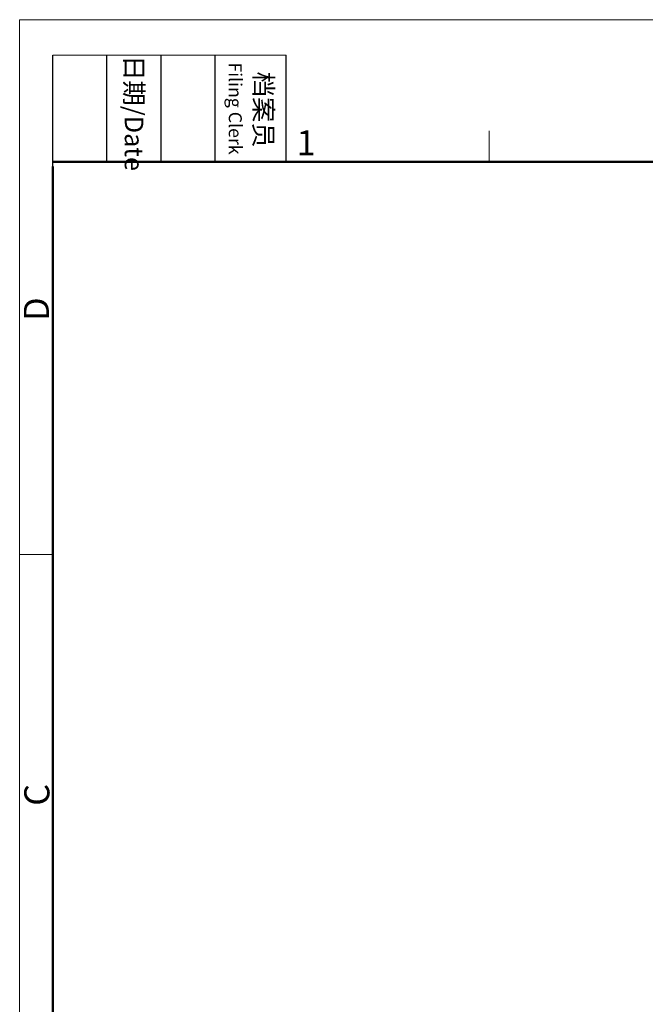
# Model space of a CAD drawing. Units: millimetres. Extents: x 2279 to 3170, y 588 to 1218.
# Drawn here: x 2279 to 2477, y 907 to 1218 of the extents above; entities that cross this region are included whole.
import ezdxf

# ---------------------------------------------------------------- set-up
doc = ezdxf.new("R2010")
doc.units = ezdxf.units.MM
doc.header["$LTSCALE"] = 65.395
doc.layers.add('Dim', color=3, linetype='CONTINUOUS', lineweight=15)
doc.layers.add('图框', color=7, linetype='CONTINUOUS', lineweight=20)
doc.styles.add('Romans字体', font='romans.shx', dxfattribs={"width": 0.75})
doc.styles.add('txt字体', font='txt', dxfattribs={"width": 0.7})

# ---------------------------------------------------------------- blocks, each defined once
blk = doc.blocks.new('A4图框-NEW')
at = {"layer": '图框', "color": 1, "lineweight": 18}
for q in [(833.41, 480.53), (1130.41, 690.53)]:
    blk.add_line((833.41, 690.53), q, dxfattribs=at)
at = {"layer": '图框', "lineweight": -3}
for p, q in [((836.91, 675.02), (836.91, 686.79)), ((842.62, 675.53), (842.62, 686.79)), ((848.33, 675.53), (848.33, 686.79)), ((854.05, 675.53), (854.05, 686.79)), ((861.54, 675.53), (861.54, 686.79)), ((842.62, 675.53), (842.62, 685.02)), ((848.33, 675.53), (848.33, 685.02)), ((854.05, 675.53), (854.05, 685.02)), ((836.91, 675.02), (836.91, 684.5))]:
    blk.add_line(p, q, dxfattribs=at)
at = {"layer": '图框', "lineweight": 18}
blk.add_line((836.91, 686.79), (861.54, 686.79), dxfattribs=at)
at = {"layer": '图框', "color": 6}
for p, q in [((882.95, 678.8), (882.95, 675.53)), ((836.91, 634.07), (833.41, 634.07))]:
    blk.add_line(p, q, dxfattribs=at)
at = {"layer": '图框', "lineweight": 50}
for p, q in [((836.91, 675.53), (1126.93, 675.53)), ((836.91, 484.02), (836.91, 675.02))]:
    blk.add_line(p, q, dxfattribs=at)
at = {"layer": '图框', "char_height": 1.959, "width": 11.2554, "attachment_point": 4, "rotation": 270, "style": 'txt字体'}
for s, insert in [('{\\f仿宋_GB2312|b0|i0|c134|p49;\\W0.29678; }日期{\\Fromans.SHX;/Date}', (845.48, 686.79)), ('{\\f仿宋_GB2312|b0|i0|c134|p49;\\W2.91002; }档案员\\P{\\Fromans.SHX;\\W1.28504; }{\\Fromans.SHX;\\H0.70000x;Filing Clerk}{\\fFangSong_GB2312|b0|i0|c134|p49;\\H0.70000x; }', (857.79, 686.79))]:
    blk.add_mtext(s, dxfattribs=dict(at, insert=insert))
at = {"layer": '图框', "color": 6, "insert": (862.63, 678.86), "char_height": 2.65, "width": 2.5579, "attachment_point": 1, "style": 'Romans字体'}
blk.add_mtext('1', dxfattribs=at)
at = {"layer": '图框', "color": 6, "char_height": 2.65, "width": 2.5579, "attachment_point": 1, "rotation": 90, "style": 'Romans字体'}
for s, insert in [('D', (833.85, 658.73)), ('C', (833.9, 607.55))]:
    blk.add_mtext(s, dxfattribs=dict(at, insert=insert))

msp = doc.modelspace()

# ---------------------------------------------------------------- block references
at = {"layer": 'Dim', "xscale": 3.000012626966053, "yscale": 3.000012626964917, "zscale": 3.000012626965268}
msp.add_blockref('A4图框-NEW', (-221.31, -853.25), dxfattribs=at)

doc.saveas('drawing.dxf')
